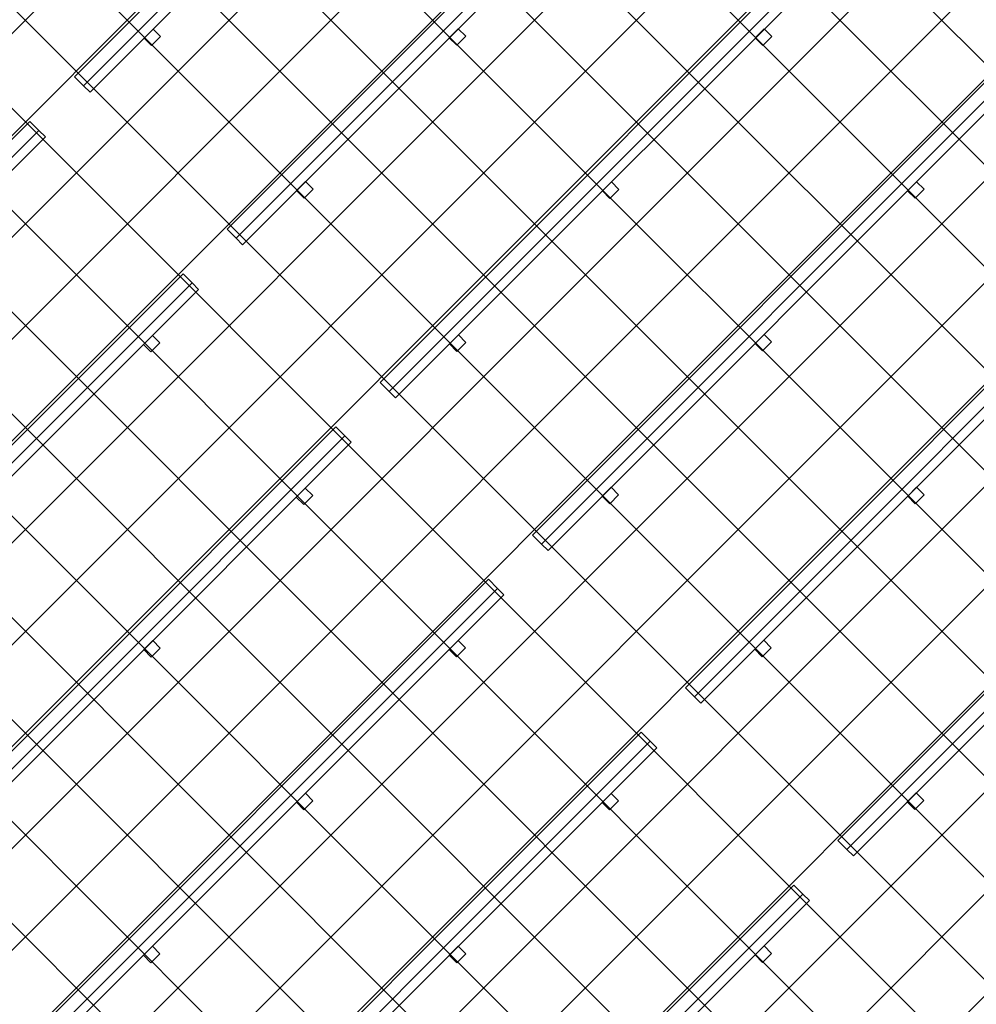
# Model space of a CAD drawing. Units: metres. Extents: x -2317 to 1050, y -572 to 2978.
# Drawn here: x -1887 to -1847, y 2022 to 2063 of the extents above; entities that cross this region are included whole.
import ezdxf

# ---------------------------------------------------------------- set-up
doc = ezdxf.new("R2010")
doc.units = ezdxf.units.M
doc.layers.add('CANIVEAUX-7', color=133, linetype='Continuous')
doc.layers.add('TRAME-7', color=12, linetype='Continuous')

msp = doc.modelspace()

# ---------------------------------------------------------------- linework, layer by layer
at = {"layer": 'CANIVEAUX-7'}
for points in [[(-1863.924, 2080.866), (-1884.578, 2060.211), (-1884.953, 2060.586), (-1864.299, 2081.241)], [(-1884.31, 2059.942), (-1863.655, 2080.597), (-1863.924, 2080.866), (-1884.578, 2060.211)], [(-1857.574, 2074.516), (-1878.228, 2053.861), (-1878.603, 2054.236), (-1857.949, 2074.891)], [(-1877.96, 2053.593), (-1857.305, 2074.247), (-1857.574, 2074.516), (-1878.228, 2053.861)], [(-1851.189, 2068.145), (-1871.85, 2047.483), (-1872.225, 2047.858), (-1851.564, 2068.52)], [(-1871.582, 2047.214), (-1850.92, 2067.876), (-1851.189, 2068.145), (-1871.85, 2047.483)], [(-1846.317, 2060.303), (-1865.493, 2041.126), (-1865.868, 2041.501), (-1846.692, 2060.678)], [(-1865.225, 2040.858), (-1846.048, 2060.035), (-1846.317, 2060.303), (-1865.493, 2041.126)], [(-1886.438, 2058.351), (-1907.22, 2037.569), (-1907.595, 2037.944), (-1886.813, 2058.726)], [(-1906.951, 2037.301), (-1886.17, 2058.083), (-1886.438, 2058.351), (-1907.22, 2037.569)], [(-1838.468, 2055.424), (-1859.129, 2034.762), (-1859.504, 2035.137), (-1838.843, 2055.799)], [(-1858.861, 2034.494), (-1838.199, 2055.155), (-1838.468, 2055.424), (-1859.129, 2034.762)], [(-1880.06, 2052.002), (-1900.856, 2031.205), (-1901.231, 2031.58), (-1880.435, 2052.377)], [(-1900.587, 2030.937), (-1879.791, 2051.733), (-1880.06, 2052.002), (-1900.856, 2031.205)], [(-1832.111, 2049.067), (-1852.773, 2028.405), (-1853.148, 2028.78), (-1832.486, 2049.442)], [(-1852.504, 2028.137), (-1831.843, 2048.799), (-1832.111, 2049.067), (-1852.773, 2028.405)], [(-1873.696, 2045.638), (-1894.492, 2024.841), (-1894.867, 2025.216), (-1874.071, 2046.013)], [(-1894.223, 2024.573), (-1873.427, 2045.369), (-1873.696, 2045.638), (-1894.492, 2024.841)], [(-1867.339, 2039.281), (-1886.707, 2019.913), (-1887.082, 2020.288), (-1867.714, 2039.656)], [(-1886.438, 2019.644), (-1867.071, 2039.012), (-1867.339, 2039.281), (-1886.707, 2019.913)], [(-1860.968, 2032.91), (-1881.764, 2012.114), (-1882.139, 2012.488), (-1861.343, 2033.285)], [(-1881.495, 2011.845), (-1860.7, 2032.641), (-1860.968, 2032.91), (-1881.764, 2012.114)], [(-1854.604, 2026.546), (-1875.4, 2005.75), (-1875.775, 2006.125), (-1854.979, 2026.921)], [(-1875.131, 2005.481), (-1854.336, 2026.277), (-1854.604, 2026.546), (-1875.4, 2005.75)]]:
    msp.add_lwpolyline(points, close=True, dxfattribs=at)
at = {"layer": 'CANIVEAUX-7', "flags": 128}
for points in [[(-1882.054, 2062.198), (-1881.679, 2062.573), (-1881.368, 2062.262), (-1881.743, 2061.887)], [(-1869.34, 2062.212), (-1868.966, 2062.587), (-1868.654, 2062.276), (-1869.029, 2061.901)], [(-1856.591, 2062.205), (-1856.217, 2062.58), (-1855.905, 2062.269), (-1856.28, 2061.894)], [(-1875.704, 2055.848), (-1875.33, 2056.223), (-1875.018, 2055.912), (-1875.393, 2055.537)], [(-1862.962, 2055.834), (-1862.587, 2056.209), (-1862.276, 2055.898), (-1862.651, 2055.523)], [(-1850.242, 2055.841), (-1849.867, 2056.216), (-1849.556, 2055.905), (-1849.93, 2055.53)], [(-1882.082, 2049.442), (-1881.708, 2049.817), (-1881.397, 2049.506), (-1881.771, 2049.131)], [(-1869.333, 2049.463), (-1868.959, 2049.838), (-1868.647, 2049.527), (-1869.022, 2049.152)], [(-1856.598, 2049.484), (-1856.224, 2049.859), (-1855.912, 2049.548), (-1856.287, 2049.173)], [(-1875.718, 2043.078), (-1875.344, 2043.453), (-1875.033, 2043.142), (-1875.407, 2042.767)], [(-1862.969, 2043.113), (-1862.595, 2043.488), (-1862.284, 2043.177), (-1862.658, 2042.802)], [(-1850.241, 2043.113), (-1849.867, 2043.488), (-1849.556, 2043.177), (-1849.93, 2042.802)], [(-1882.068, 2036.728), (-1881.694, 2037.103), (-1881.382, 2036.792), (-1881.757, 2036.417)], [(-1869.347, 2036.735), (-1868.973, 2037.11), (-1868.662, 2036.799), (-1869.036, 2036.424)], [(-1856.612, 2036.742), (-1856.238, 2037.117), (-1855.927, 2036.806), (-1856.301, 2036.431)], [(-1875.711, 2030.371), (-1875.337, 2030.746), (-1875.026, 2030.435), (-1875.4, 2030.06)], [(-1862.976, 2030.364), (-1862.602, 2030.739), (-1862.291, 2030.428), (-1862.665, 2030.053)], [(-1850.256, 2030.385), (-1849.881, 2030.76), (-1849.57, 2030.449), (-1849.944, 2030.074)], [(-1882.082, 2024), (-1881.708, 2024.375), (-1881.397, 2024.064), (-1881.771, 2023.689)], [(-1869.34, 2024), (-1868.966, 2024.375), (-1868.655, 2024.064), (-1869.029, 2023.689)], [(-1856.598, 2024.014), (-1856.224, 2024.389), (-1855.912, 2024.078), (-1856.287, 2023.703)]]:
    msp.add_lwpolyline(points, close=True, dxfattribs=at)
at = {"layer": 'TRAME-7'}
for p, q in [((-1874.234, 2088.361), (-1776.724, 1990.851)), ((-1876.235, 2086.12), (-1778.845, 1988.73)), ((-1865.791, 2084.161), (-1910.36, 2039.592)), ((-1878.428, 2084.07), (-1780.966, 1986.609)), ((-1863.669, 2082.04), (-1908.238, 2037.471)), ((-1880.477, 2081.877), (-1783.201, 1984.6)), ((-1861.548, 2079.918), (-1905.877, 2035.59)), ((-1882.719, 2079.876), (-1785.365, 1982.522)), ((-1859.427, 2077.797), (-1903.738, 2033.485)), ((-1884.84, 2077.755), (-1787.443, 1980.358)), ((-1857.305, 2075.676), (-1901.634, 2031.347)), ((-1886.962, 2075.633), (-1789.36, 1978.031)), ((-1855.184, 2073.554), (-1899.751, 2028.987)), ((-1791.481, 1975.91), (-1889.083, 2073.512)), ((-1793.602, 1973.789), (-1891.247, 2071.433)), ((-1853.362, 2071.134), (-1897.63, 2026.866)), ((-1850.941, 2069.312), (-1895.509, 2024.745)), ((-1795.724, 1971.667), (-1893.325, 2069.269)), ((-1895.447, 2067.148), (-1797.845, 1969.546)), ((-1848.82, 2067.19), (-1893.387, 2022.623)), ((-1897.568, 2065.027), (-1799.966, 1967.425)), ((-1846.699, 2065.069), (-1891.266, 2020.502)), ((-1899.689, 2062.905), (-1802.088, 1965.303)), ((-1844.578, 2062.948), (-1888.906, 2018.619)), ((-1901.811, 2060.784), (-1804.209, 1963.182)), ((-1842.456, 2060.826), (-1886.766, 2016.517)), ((-1903.974, 2058.705), (-1806.535, 1961.266)), ((-1840.335, 2058.705), (-1884.663, 2014.377)), ((-1906.096, 2056.584), (-1808.625, 1959.113)), ((-1838.214, 2056.584), (-1882.761, 2012.036)), ((-1908.217, 2054.463), (-1810.778, 1957.023)), ((-1836.092, 2054.463), (-1880.64, 2009.915)), ((-1910.296, 2052.299), (-1812.766, 1954.768)), ((-1833.971, 2052.341), (-1878.519, 2007.793)), ((-1912.417, 2050.177), (-1819.25, 1957.01))]:
    msp.add_line(p, q, dxfattribs=at)
at = {"layer": 'TRAME-7', "ltscale": 0.5}
for p, q in [((-1831.85, 2050.22), (-1876.397, 2005.672)), ((-1829.728, 2048.099), (-1874.276, 2003.551)), ((-1827.607, 2045.977), (-1872.155, 2001.43)), ((-1825.486, 2043.856), (-1870.033, 1999.308)), ((-1825.486, 2043.856), (-1870.033, 1999.308))]:
    msp.add_line(p, q, dxfattribs=at)

doc.saveas('drawing.dxf')
